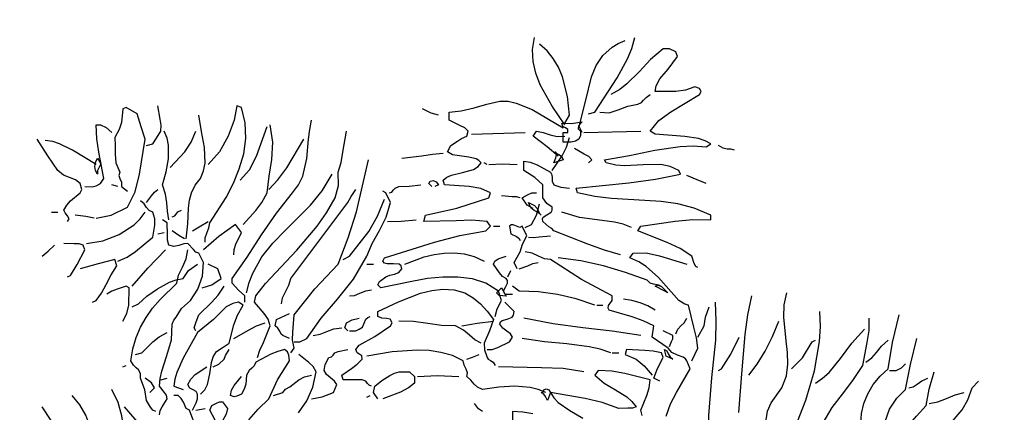
# Model space of a CAD drawing. Units: millimetres. Extents: x -15394 to -11092, y 89278 to 89915.
# Drawn here: x -12152 to -12150, y 89420 to 89421 of the extents above; entities that cross this region are included whole.
import ezdxf

# ---------------------------------------------------------------- set-up
doc = ezdxf.new("R2010")
doc.units = ezdxf.units.MM
doc.header["$LTSCALE"] = 0.5
doc.layers.add('c0d', color=72, linetype='Continuous')
doc.layers.add('hatch', color=253, linetype='Continuous', lineweight=9)
pattern_1 = [(45, (-50.90495, 0.29802), (-0.1654629868, 0.1654629868), []), (45, (-50.89295, 0.29802), (-0.1654629868, 0.1654629868), [])]

# ---------------------------------------------------------------- blocks, each defined once
blk = doc.blocks.new('darkht')
at = {"layer": 'c0d', "linetype": 'Continuous'}
for points in [[(0.2776, 0.9714), (0.2472, 1.0158), (0.2187, 1.0674), (0.2081, 1.0954), (0.2018, 1.1234), (0.2003, 1.1519), (0.2052, 1.1804)], [(0.2776, 0.9752), (0.2892, 0.9941), (0.2839, 1.0394), (0.2718, 1.0867), (0.2626, 1.1094), (0.2501, 1.1302), (0.2351, 1.149), (0.2168, 1.165)], [(0.3191, 0.9525), (0.3119, 0.967), (0.3273, 1.0269), (0.3418, 1.0863), (0.3529, 1.1133), (0.3688, 1.1374), (0.3915, 1.1577), (0.406, 1.1664), (0.4224, 1.1732)], [(0.3346, 0.9979), (0.35, 1.0013), (0.4036, 1.0838), (0.4282, 1.1292), (0.4383, 1.1543), (0.4456, 1.1804)], [(0.5967, 0.6291), (0.5919, 0.6315), (0.588, 0.6383), (0.5822, 0.6556), (0.5547, 0.674), (0.5233, 0.689), (0.4528, 0.7165), (0.4601, 0.7281), (0.5426, 0.7401), (0.5851, 0.744), (0.6276, 0.7435), (0.6276, 0.7546), (0.588, 0.771), (0.5484, 0.7812), (0.5088, 0.7869), (0.4693, 0.7898), (0.3896, 0.7942), (0.3495, 0.799), (0.308, 0.8077), (0.3046, 0.8188), (0.4316, 0.8318), (0.4953, 0.841), (0.5552, 0.8531), (0.5513, 0.8613), (0.5301, 0.8714), (0.5084, 0.8758), (0.4654, 0.8753), (0.4219, 0.8729), (0.3997, 0.8743), (0.377, 0.8801), (0.3732, 0.8874), (0.433, 0.8975), (0.4934, 0.91), (0.5542, 0.9192), (0.5856, 0.9207), (0.6165, 0.9183), (0.6276, 0.9255), (0.6141, 0.9327), (0.5986, 0.938), (0.5653, 0.9429), (0.4944, 0.9487), (0.4828, 0.9559), (0.503, 0.9815), (0.532, 1.0027), (0.601, 1.0438), (0.6049, 1.051), (0.601, 1.0583), (0.5895, 1.0626), (0.5668, 1.0544), (0.5436, 1.051), (0.4944, 1.051), (0.4972, 1.0645), (0.5059, 1.0819), (0.5252, 1.1051), (0.5479, 1.135), (0.5441, 1.1461), (0.5286, 1.1538), (0.5137, 1.1538), (0.4832, 1.1283), (0.4567, 1.0988), (0.4268, 1.0694), (0.4094, 1.0558), (0.3882, 1.0438)], [(0.3616, 1.0013), (0.3838, 0.9999), (0.4055, 1.0071), (0.4287, 1.0163), (0.4528, 1.0211), (0.4615, 1.0249), (0.4664, 1.0303), (0.4726, 1.037), (0.4828, 1.0438)], [(-0.7256, 0.9216), (-0.7101, 0.9255), (-0.7019, 0.9395), (-0.6913, 0.9559), (-0.6908, 0.9704), (-0.6932, 0.9849), (-0.6985, 1.0167)], [(-0.5846, 0.6894), (-0.5846, 0.6996), (-0.5807, 0.7111), (-0.5759, 0.7237), (-0.5735, 0.7358), (-0.5344, 0.7971), (-0.517, 0.8309), (-0.503, 0.8656), (-0.4924, 0.9018), (-0.4876, 0.9385), (-0.489, 0.9757), (-0.4977, 1.0129), (-0.5088, 1.0167), (-0.5156, 0.982), (-0.5301, 0.9438), (-0.5508, 0.9067), (-0.5774, 0.8763)], [(0.1106, 0.5113), (0.1154, 0.5292), (0.1255, 0.5494), (0.1183, 0.5721), (0.0883, 0.5909), (0.056, 0.6016), (0.0212, 0.6059), (-0.015, 0.6059), (-0.0516, 0.6021), (-0.0893, 0.5953), (-0.1632, 0.5798), (-0.1704, 0.5871), (-0.1665, 0.5953), (-0.1516, 0.6064), (-0.1419, 0.6103), (-0.1308, 0.6127), (-0.1207, 0.617), (-0.1134, 0.6252), (-0.1149, 0.6329), (-0.1197, 0.6368), (-0.1332, 0.6378), (-0.1487, 0.6373), (-0.1545, 0.6392), (-0.1588, 0.644), (-0.155, 0.6522), (-0.0347, 0.6899), (0.0261, 0.7054), (0.0879, 0.7165), (0.0994, 0.7281), (0.0913, 0.7391), (0.0545, 0.7425), (0.0174, 0.7411), (-0.0603, 0.7391), (-0.0565, 0.7546), (0.0184, 0.771), (0.0956, 0.7961), (0.0994, 0.8077), (0.0763, 0.8183), (0.0483, 0.8232), (-0.0106, 0.827), (-0.014, 0.8386), (-0.0053, 0.8458), (0.0058, 0.8507), (0.0323, 0.8565), (0.0589, 0.8642), (0.0695, 0.8709), (0.0768, 0.8801), (0.0715, 0.8859), (0.0647, 0.8898), (0.0478, 0.8936), (0.0082, 0.8989), (-0.0034, 0.9067), (0.0044, 0.9216), (0.0203, 0.9318), (0.0299, 0.9385), (0.0425, 0.9443), (0.0459, 0.9559), (0.0377, 0.9636), (0.0261, 0.9694), (0, 0.9825), (0, 1.0013), (0.0294, 1.0047), (0.0599, 1.0119), (0.0908, 1.0211), (0.1221, 1.0283), (0.1419, 1.0278), (0.1612, 1.0235), (0.1994, 1.0076), (0.2737, 0.9636)], [(-0.8467, 0.7474), (-0.8101, 0.7546), (-0.771, 0.7734), (-0.7531, 0.8106), (-0.7425, 0.8526), (-0.729, 0.9371), (-0.7386, 0.9661), (-0.7483, 0.9979), (-0.7743, 1.0129), (-0.7826, 1.0095), (-0.7859, 0.9767), (-0.7908, 0.9598), (-0.8014, 0.941), (-0.8004, 0.9212), (-0.8009, 0.9004), (-0.799, 0.8796), (-0.7898, 0.8574), (-0.7917, 0.8492), (-0.7893, 0.842), (-0.7859, 0.8333), (-0.7859, 0.8232), (-0.771, 0.8116)], [(-0.6305, 0.6976), (-0.6261, 0.7338), (-0.6247, 0.7715), (-0.6223, 0.7903), (-0.6174, 0.8082), (-0.6087, 0.826), (-0.5962, 0.842), (-0.5885, 0.8608), (-0.5846, 0.8792), (-0.5865, 0.9168), (-0.5938, 0.955), (-0.6001, 0.9941)], [(-0.0256, 0.9941), (-0.0429, 0.9989), (-0.0637, 1.0095)], [(-0.8738, 0.8232), (-0.8559, 0.8227), (-0.8463, 0.8246), (-0.8357, 0.8304), (-0.8279, 0.842), (-0.84, 0.9052), (-0.8448, 0.9376), (-0.8467, 0.9714), (-0.8357, 0.9714), (-0.8221, 0.9646), (-0.8086, 0.9525)], [(-0.4895, 0.5456), (-0.4895, 0.561), (-0.505, 0.5745), (-0.5204, 0.5909), (-0.5204, 0.6025), (-0.4842, 0.6532), (-0.4494, 0.7068), (-0.4137, 0.7594), (-0.3756, 0.8077), (-0.3611, 0.827), (-0.351, 0.8478), (-0.3413, 0.8907), (-0.3369, 0.9366), (-0.3341, 0.9598), (-0.3297, 0.9825)], [(-0.4934, 0.7319), (-0.4634, 0.7657), (-0.4489, 0.7845), (-0.4364, 0.8077), (-0.4316, 0.8483), (-0.4253, 0.8883), (-0.4229, 0.9294), (-0.4287, 0.9714)], [(0.2737, 0.9298), (0.2737, 0.9525), (0.2853, 0.9525), (0.2848, 0.9603), (0.2795, 0.9636), (0.2732, 0.9675), (0.2704, 0.9752), (0.2935, 0.9743), (0.3191, 0.9786), (0.3104, 0.9689), (0.3095, 0.9612), (0.3157, 0.9559), (0.3157, 0.9458), (0.3114, 0.9371), (0.3037, 0.9318), (0.293, 0.9298), (0.2737, 0.9298)], [(-0.672, 0.7435), (-0.6754, 0.7638), (-0.6768, 0.7836), (-0.6797, 0.8048), (-0.6874, 0.827), (-0.6787, 0.8584), (-0.6725, 0.8898), (-0.6725, 0.9221), (-0.6763, 0.939), (-0.6831, 0.9559)], [(-0.6686, 0.8685), (-0.6338, 0.9067), (-0.6184, 0.9298), (-0.6073, 0.9559)], [(-0.5011, 0.8386), (-0.4784, 0.8632), (-0.4615, 0.8956), (-0.4364, 0.967)], [(-0.4591, 0.4128), (-0.4538, 0.4307), (-0.4451, 0.449), (-0.4287, 0.4886), (-0.434, 0.5045), (-0.4436, 0.5185), (-0.4668, 0.5456), (-0.4634, 0.561), (-0.4398, 0.59), (-0.4152, 0.617), (-0.365, 0.6701), (-0.3162, 0.7276), (-0.2935, 0.7599), (-0.2728, 0.7961), (-0.265, 0.8256), (-0.2655, 0.8574), (-0.2587, 0.8806), (-0.2544, 0.9052), (-0.2462, 0.9559)], [(0.0536, 0.9487), (0.1825, 0.9525)], [(0.2621, 0.8956), (0.2351, 0.9183), (0.2018, 0.9443), (0.2095, 0.9559), (0.2259, 0.953), (0.2424, 0.9472), (0.2592, 0.9434), (0.2776, 0.9443)], [(0.3235, 0.9525), (0.4601, 0.9559)], [(-0.9153, 0.7391), (-0.9114, 0.7459), (-0.9148, 0.7527), (-0.9206, 0.7599), (-0.9235, 0.7662), (-0.9163, 0.7787), (-0.9081, 0.7884), (-0.8849, 0.8077), (-0.881, 0.8159), (-0.8849, 0.8304), (-0.896, 0.8391), (-0.9105, 0.8444), (-0.925, 0.8507), (-0.938, 0.8613), (-0.9626, 0.8965), (-0.9877, 0.9371)], [(-0.8467, 0.8763), (-0.9032, 0.9105), (-0.9341, 0.9255), (-0.9505, 0.9308), (-0.9689, 0.9332)], [(-0.4325, 0.8159), (-0.4103, 0.8391), (-0.3891, 0.8676), (-0.3485, 0.9371)], [(0.2477, 0.8613), (0.2713, 0.897), (0.2819, 0.9173), (0.2892, 0.941)], [(0.6846, 0.91), (0.6763, 0.9125), (0.6672, 0.913), (0.6575, 0.9154), (0.6464, 0.9216)], [(-0.1134, 0.8912), (-0.0651, 0.897), (-0.0396, 0.9009), (-0.014, 0.9028)], [(0.251, 0.8801), (0.2559, 0.8922), (0.2578, 0.8989), (0.2549, 0.9067), (0.2573, 0.9028), (0.2631, 0.8999), (0.2694, 0.8961), (0.2737, 0.8874), (0.251, 0.8801)], [(0.3346, 0.8801), (0.3428, 0.8874), (0.335, 0.8951), (0.3244, 0.9009), (0.3008, 0.9144)], [(-0.8434, 0.8531), (-0.8477, 0.8618), (-0.8492, 0.8709), (-0.8477, 0.8806), (-0.8434, 0.8912), (-0.8352, 0.8777), (-0.8434, 0.8613), (-0.8434, 0.8531)], [(-0.3794, 0.4239), (-0.3717, 0.4355), (-0.3751, 0.4548), (-0.3746, 0.4736), (-0.3717, 0.5151), (-0.3215, 0.5774), (-0.2655, 0.6368), (-0.2418, 0.6996), (-0.2221, 0.7623), (-0.1931, 0.8874)], [(0.0913, 0.8763), (0.084, 0.8801)], [(0.0956, 0.8763), (0.1279, 0.8777), (0.1637, 0.8763)], [(0.4113, 0.6595), (0.3727, 0.6706), (0.3326, 0.6851), (0.251, 0.7165), (0.2467, 0.7223), (0.2394, 0.7266), (0.225, 0.7391), (0.224, 0.7454), (0.2254, 0.7493), (0.2346, 0.7551), (0.2448, 0.7614), (0.2477, 0.7667), (0.2477, 0.7734), (0.2346, 0.7821), (0.225, 0.7961), (0.225, 0.827), (0.2061, 0.8444), (0.1791, 0.8613), (0.1791, 0.884), (0.1946, 0.8816), (0.2115, 0.8748), (0.2433, 0.8574), (0.2467, 0.8511), (0.2472, 0.8439), (0.2477, 0.8357), (0.251, 0.827), (0.2684, 0.8217), (0.2892, 0.8188)], [(-0.4861, 0.5683), (-0.4794, 0.5929), (-0.4707, 0.6151), (-0.4489, 0.6542), (-0.4224, 0.6875), (-0.393, 0.7179), (-0.3321, 0.7782), (-0.3041, 0.813), (-0.2805, 0.8531)], [(-0.7941, 0.8232), (-0.8086, 0.827)], [(-0.1434, 0.8077), (-0.1371, 0.8096), (-0.1337, 0.814), (-0.1294, 0.8193), (-0.1207, 0.8232), (-0.0956, 0.8236), (-0.0676, 0.827)], [(-0.041, 0.8232), (-0.0483, 0.8304), (-0.0454, 0.8362), (-0.0381, 0.8376), (-0.0309, 0.8343), (-0.0256, 0.827), (-0.0338, 0.8232)], [(0.6165, 0.8304), (0.5948, 0.8391), (0.5706, 0.8497)], [(-0.7256, 0.785), (-0.7135, 0.8005), (-0.7067, 0.8092), (-0.6985, 0.8159)], [(-0.4021, 0.5412), (-0.3992, 0.5562), (-0.392, 0.5707), (-0.3843, 0.5861), (-0.3794, 0.6025), (-0.2428, 0.785), (-0.2346, 0.799), (-0.2235, 0.8159)], [(-0.3717, 0.4505), (-0.3577, 0.45), (-0.3413, 0.4582), (-0.3065, 0.5069), (-0.2674, 0.5528), (-0.2293, 0.6006), (-0.1969, 0.6556), (-0.1844, 0.6865), (-0.167, 0.7174), (-0.1506, 0.7498), (-0.14, 0.785), (-0.1516, 0.8077), (-0.1588, 0.8116)], [(0.2018, 0.77), (0.1873, 0.7787), (0.1752, 0.7961), (0.1883, 0.8034), (0.1984, 0.8077), (0.2095, 0.8077)], [(-0.7941, 0.644), (-0.7719, 0.6532), (-0.7516, 0.6672), (-0.7101, 0.7015), (-0.7058, 0.7305), (-0.7053, 0.7454), (-0.7101, 0.7619), (-0.7193, 0.7652), (-0.7256, 0.7725), (-0.7314, 0.7816), (-0.7401, 0.7889)], [(-0.2539, 0.6479), (-0.239, 0.6556), (-0.1926, 0.7155), (-0.1718, 0.7522), (-0.155, 0.7927)], [(0.1709, 0.7961), (0.1617, 0.798), (0.1511, 0.7985), (0.1255, 0.8005)], [(0.1825, 0.7247), (0.1979, 0.7319), (0.2095, 0.7546), (0.2168, 0.7816)], [(0.2206, 0.7546), (0.2134, 0.7609), (0.2042, 0.7657), (0.196, 0.772), (0.1907, 0.785), (0.2052, 0.7778), (0.2115, 0.7705), (0.2168, 0.7585), (0.2206, 0.7546)], [(-0.9534, 0.7619), (-0.938, 0.7619)], [(-0.8694, 0.686), (-0.8303, 0.6928), (-0.7908, 0.7083), (-0.755, 0.7314), (-0.7405, 0.7459), (-0.729, 0.7619)], [(-0.6643, 0.7507), (-0.658, 0.7527), (-0.6546, 0.757), (-0.6503, 0.7623), (-0.6416, 0.7662)], [(0.4374, 0.7247), (0.4176, 0.7329), (0.3968, 0.7377), (0.3553, 0.7435), (0.3128, 0.7488), (0.2704, 0.7619)], [(-0.8511, 0.7474), (-0.8709, 0.7512), (-0.8965, 0.7546)], [(-0.6947, 0.2752), (-0.6927, 0.2858), (-0.6879, 0.2945), (-0.6759, 0.3134), (-0.6778, 0.3225), (-0.6826, 0.3288), (-0.6947, 0.3443), (-0.6932, 0.3621), (-0.6889, 0.38), (-0.6768, 0.4172), (-0.6657, 0.4548), (-0.6643, 0.4925), (-0.6599, 0.5021), (-0.6541, 0.5098), (-0.6416, 0.5301), (-0.6198, 0.5499), (-0.6025, 0.5769), (-0.5909, 0.6083), (-0.589, 0.6407), (-0.6001, 0.6634), (-0.6073, 0.6658), (-0.6131, 0.672), (-0.6261, 0.686), (-0.6363, 0.6856), (-0.6478, 0.6812), (-0.6599, 0.6788), (-0.672, 0.6822), (-0.6754, 0.6943), (-0.6754, 0.7078), (-0.6759, 0.7358), (-0.6874, 0.7435)], [(-0.615, 0.7165), (-0.5991, 0.7266), (-0.5774, 0.7391)], [(-0.1477, 0.7391), (-0.1149, 0.7396), (-0.0791, 0.7435)], [(-0.6985, 0.7092), (-0.6831, 0.7131)], [(-0.6343, 0.6976), (-0.6478, 0.7058), (-0.6643, 0.7165)], [(-0.5165, 0.6595), (-0.5151, 0.6716), (-0.5112, 0.6851), (-0.4977, 0.7131), (-0.5122, 0.7319), (-0.5518, 0.703), (-0.589, 0.6711)], [(0.1067, 0.7281), (0.1221, 0.7281)], [(0.1637, 0.6252), (0.1564, 0.6407), (0.1709, 0.6667), (0.1762, 0.6846), (0.1863, 0.7049), (0.1752, 0.7281), (0.1695, 0.7247), (0.1617, 0.7281), (0.1535, 0.7314), (0.1492, 0.7309), (0.1448, 0.7281), (0.1482, 0.7092), (0.1617, 0.703), (0.1675, 0.6991), (0.1709, 0.6938)], [(-0.9153, 0.6064), (-0.9081, 0.6098), (-0.8921, 0.6363), (-0.8738, 0.6711), (-0.8776, 0.6822), (-0.8873, 0.6856), (-0.8989, 0.6856), (-0.9235, 0.686)], [(0.1907, 0.7015), (0.2028, 0.7005), (0.2158, 0.702), (0.2433, 0.7049)], [(-0.9761, 0.6556), (-0.9612, 0.6677), (-0.9462, 0.6822)], [(-0.7029, 0.2834), (-0.7101, 0.2868), (-0.7164, 0.294), (-0.7256, 0.3095), (-0.7299, 0.3351), (-0.7401, 0.3631), (-0.7401, 0.3747), (-0.7444, 0.3834), (-0.7502, 0.3882), (-0.757, 0.3945), (-0.7632, 0.4046), (-0.7584, 0.4336), (-0.7507, 0.4606), (-0.7401, 0.4857), (-0.7265, 0.5089), (-0.7111, 0.5311), (-0.6932, 0.5523), (-0.6532, 0.5909), (-0.6488, 0.6107), (-0.6396, 0.6296), (-0.6305, 0.6498), (-0.6261, 0.6711)], [(-0.7598, 0.5837), (-0.7227, 0.6271), (-0.6797, 0.6711)], [(-0.1062, 0.6368), (-0.0594, 0.6542), (-0.0357, 0.66), (-0.012, 0.6634), (0.0121, 0.6638), (0.0362, 0.6614), (0.0603, 0.6552), (0.084, 0.644)], [(0.5209, 0.2718), (0.5315, 0.3013), (0.5455, 0.3288), (0.5783, 0.3858), (0.5706, 0.4046), (0.5668, 0.4099), (0.5615, 0.4133), (0.5479, 0.4186), (0.5344, 0.4249), (0.5252, 0.4355), (0.4871, 0.4616), (0.491, 0.4886), (0.4654, 0.5011), (0.4393, 0.5103), (0.3843, 0.5267), (0.3814, 0.5311), (0.3824, 0.5378), (0.3915, 0.5494), (0.3915, 0.561), (0.3177, 0.6001), (0.2433, 0.6479), (0.2293, 0.6494), (0.2143, 0.6561), (0.1994, 0.6634), (0.1825, 0.6667)], [(0.5822, 0.4046), (0.5967, 0.4355), (0.5938, 0.4596), (0.5871, 0.4857), (0.574, 0.5383), (0.5658, 0.5407), (0.5513, 0.5494), (0.5026, 0.6049), (0.4731, 0.6315), (0.4553, 0.6426), (0.434, 0.6522), (0.4413, 0.6634), (0.4726, 0.6638), (0.5045, 0.6571), (0.5706, 0.6368)], [(-0.855, 0.5456), (-0.8467, 0.5494), (-0.8337, 0.5668), (-0.8221, 0.588), (-0.8101, 0.6112), (-0.797, 0.6325), (-0.8014, 0.6479), (-0.8419, 0.6378), (-0.8849, 0.6252)], [(0.1337, 0.5644), (0.1308, 0.5731), (0.1352, 0.5818), (0.14, 0.5914), (0.14, 0.5972), (0.1371, 0.6025), (0.1279, 0.6074), (0.1207, 0.6156), (0.1067, 0.6368), (0.1101, 0.644), (0.1178, 0.6494), (0.1371, 0.6556)], [(0.168, 0.6252), (0.1892, 0.6329), (0.2013, 0.6383), (0.2134, 0.6407)], [(0.5059, 0.5837), (0.4992, 0.5871), (0.4905, 0.5885), (0.4823, 0.5914), (0.4755, 0.5987), (0.4234, 0.617), (0.3703, 0.6325), (0.3162, 0.6445), (0.2621, 0.6522)], [(-0.7598, 0.534), (-0.7444, 0.5412), (-0.7246, 0.5596), (-0.6995, 0.5779), (-0.6701, 0.5933), (-0.6541, 0.5991), (-0.6377, 0.6025), (-0.6252, 0.6214), (-0.6034, 0.6368)], [(-0.5919, 0.5798), (-0.5692, 0.5871), (-0.5465, 0.6025), (-0.5547, 0.6252), (-0.5774, 0.6368)], [(-0.1969, 0.6368), (-0.1815, 0.6368)], [(0.141, 0.6064), (0.1482, 0.6214)], [(-0.7826, 0.4997), (-0.7729, 0.5185), (-0.7676, 0.5383), (-0.7671, 0.5798), (-0.7743, 0.5837), (-0.7961, 0.5769), (-0.8086, 0.5716), (-0.8207, 0.5644)], [(-0.6073, 0.477), (-0.6116, 0.4843), (-0.6068, 0.4987), (-0.6001, 0.5151), (-0.5696, 0.5451), (-0.5537, 0.5625), (-0.5392, 0.5837)], [(-0.1858, 0.3443), (-0.1916, 0.3462), (-0.1955, 0.3505), (-0.1999, 0.3558), (-0.2085, 0.3592), (-0.2539, 0.3592), (-0.2573, 0.3703), (-0.2341, 0.3867), (-0.2206, 0.3964), (-0.2085, 0.4085), (-0.209, 0.4167), (-0.2143, 0.42), (-0.2206, 0.4239), (-0.2235, 0.4316), (-0.2158, 0.4427), (-0.1776, 0.463), (-0.14, 0.4886), (-0.1361, 0.4958), (-0.1414, 0.505), (-0.1501, 0.5065), (-0.1608, 0.5069), (-0.1704, 0.5113), (-0.1704, 0.5229), (-0.1212, 0.5465), (-0.0685, 0.5668), (-0.0415, 0.5736), (-0.0145, 0.5769), (0.0126, 0.5755), (0.0381, 0.5683), (0.0575, 0.5557), (0.0753, 0.5417), (0.0917, 0.5243), (0.1067, 0.5041), (0.097, 0.477), (0.084, 0.4471), (0.085, 0.4312), (0.0913, 0.4128), (0.0937, 0.4085), (0.0994, 0.4056), (0.1057, 0.4017), (0.1106, 0.3935)], [(-0.239, 0.561), (-0.2269, 0.5615), (-0.2139, 0.5668), (-0.1999, 0.5726), (-0.1858, 0.5755)], [(0.1371, 0.5596), (0.1289, 0.5605), (0.1202, 0.5615), (0.1139, 0.5683), (0.1255, 0.5798), (0.1371, 0.5596)], [(0.35, 0.5383), (0.3051, 0.5533), (0.2602, 0.5639), (0.2148, 0.5702), (0.168, 0.5721), (0.1526, 0.5837)], [(0.5248, 0.5683), (0.518, 0.5721), (0.4944, 0.5837), (0.5026, 0.5871), (0.5098, 0.5832), (0.5156, 0.5774), (0.5248, 0.5683)], [(0.7188, 0.1883), (0.7391, 0.1888), (0.7647, 0.1922), (0.7681, 0.2095), (0.7671, 0.2265), (0.7604, 0.2636), (0.7637, 0.2839), (0.7724, 0.3037), (0.7985, 0.3404), (0.8091, 0.3689), (0.813, 0.3969), (0.812, 0.4249), (0.8086, 0.4529), (0.8028, 0.5098), (0.8038, 0.5388), (0.8101, 0.5683)], [(-0.5962, 0.3249), (-0.5856, 0.3356), (-0.5793, 0.3476), (-0.574, 0.3732), (-0.5701, 0.4007), (-0.5658, 0.4142), (-0.5581, 0.4273), (-0.5441, 0.436), (-0.5276, 0.4471), (-0.5165, 0.491), (-0.5074, 0.5147), (-0.4934, 0.5383), (-0.505, 0.5456), (-0.5185, 0.5427), (-0.5349, 0.534), (-0.5653, 0.5036), (-0.6034, 0.4731), (-0.6377, 0.4114), (-0.6527, 0.3771), (-0.6575, 0.3607), (-0.6604, 0.3443), (-0.6377, 0.336)], [(0.0913, 0.4316), (0.1033, 0.4316), (0.1168, 0.4365), (0.1448, 0.4505), (0.1526, 0.4616), (0.1472, 0.4693), (0.1386, 0.4756), (0.1294, 0.4828), (0.1221, 0.4925), (0.1236, 0.4983), (0.1274, 0.5016), (0.1395, 0.5045), (0.1511, 0.5094), (0.155, 0.5147), (0.1564, 0.5229), (0.1337, 0.5456)], [(0.1371, 0.5644), (0.1526, 0.5644)], [(0.4944, 0.5267), (0.477, 0.5364), (0.4581, 0.5441), (0.4388, 0.5494), (0.4185, 0.5528)], [(0.6276, -0.082), (0.6426, -0.0666), (0.6319, -0.0352), (0.6266, -0.0043), (0.6266, 0.0575), (0.631, 0.1203), (0.631, 0.1516), (0.6276, 0.184), (0.6232, 0.2289), (0.6228, 0.2733), (0.6305, 0.3636), (0.6397, 0.4543), (0.6411, 0.5002), (0.6392, 0.5456)], [(0.6952, 0.281), (0.7024, 0.3737), (0.7101, 0.4683), (0.7169, 0.5151), (0.7261, 0.561)], [(0.3544, 0.5383), (0.3688, 0.5383)], [(0.5967, 0.4616), (0.6121, 0.4886), (0.615, 0.5098), (0.6237, 0.534)], [(0.7946, -0.3553), (0.7773, -0.347), (0.757, -0.336), (0.7531, -0.3282), (0.7748, -0.3123), (0.7951, -0.2935), (0.8308, -0.25), (0.8975, -0.1573), (0.8835, -0.1144), (0.8762, -0.0719), (0.8724, 0.0136), (0.8704, 0.057), (0.8651, 0.1005), (0.8535, 0.1444), (0.8444, 0.1666), (0.8328, 0.1883), (0.8347, 0.2004), (0.8337, 0.2134), (0.8289, 0.2409), (0.8559, 0.3105), (0.8767, 0.3805), (0.8888, 0.4514), (0.8907, 0.4871), (0.8897, 0.5229)], [(-0.3828, 0.4582), (-0.3983, 0.4659), (-0.4026, 0.4688), (-0.406, 0.4756), (-0.4103, 0.4833), (-0.4171, 0.4886), (-0.4137, 0.5041), (-0.3828, 0.5185)], [(-0.2428, 0.477), (-0.25, 0.4843), (-0.2462, 0.4958), (-0.2327, 0.5031), (-0.2158, 0.5074)], [(-0.239, 0.477), (-0.2235, 0.477), (-0.2158, 0.4809), (-0.2076, 0.4852), (-0.2037, 0.4949), (-0.1994, 0.505), (-0.195, 0.5089), (-0.1892, 0.5113)], [(0.0768, 0.4471), (0.0618, 0.4553), (0.0488, 0.4664), (0.0348, 0.4785), (0.0154, 0.4886), (-0.0178, 0.4896), (-0.0511, 0.4944), (-0.0849, 0.4992), (-0.1207, 0.4997)], [(0.0309, 0.4886), (0.0676, 0.4954), (0.1067, 0.4997)], [(0.4601, 0.4659), (0.391, 0.4756), (0.321, 0.4838), (0.2501, 0.4934), (0.1791, 0.5074)], [(0.5441, 0.4698), (0.5489, 0.4809), (0.5561, 0.4886), (0.5639, 0.4963), (0.5706, 0.5074)], [(0.7188, 0.3703), (0.7391, 0.3969), (0.7579, 0.4282), (0.7758, 0.463), (0.7913, 0.4997)], [(0.9511, 0.0131), (0.9564, 0.0459), (0.9588, 0.0802), (0.9564, 0.1149), (0.953, 0.1328), (0.9467, 0.1497), (0.9404, 0.1564), (0.9351, 0.1676), (0.9293, 0.1796), (0.9201, 0.1883), (0.9076, 0.2211), (0.8975, 0.2564), (0.9192, 0.2931), (0.9438, 0.3249), (0.9689, 0.3573), (0.9926, 0.3935), (1.0032, 0.449), (1.008, 0.4775), (1.008, 0.5074)], [(1.0307, 0.0401), (1.0384, 0.0696), (1.0418, 0.0995), (1.0389, 0.1304), (1.0341, 0.1458), (1.0268, 0.1613), (1.0133, 0.1762), (0.9964, 0.1994), (0.9877, 0.2525), (0.9897, 0.2781), (0.995, 0.3027), (1.0046, 0.3259), (1.0172, 0.3476), (1.0341, 0.3679), (1.0534, 0.3858), (1.064, 0.449), (1.0795, 0.5151)], [(-0.7516, 0.42), (-0.7367, 0.4239), (-0.7106, 0.45), (-0.6952, 0.4625), (-0.6759, 0.4731)], [(-0.5165, 0.4582), (-0.4813, 0.4785), (-0.462, 0.4886), (-0.4407, 0.4958)], [(-0.3259, 0.4659), (-0.3094, 0.4688), (-0.293, 0.4751), (-0.2761, 0.4813), (-0.2573, 0.4843)], [(0.5286, 0.4389), (0.5339, 0.4509), (0.5368, 0.4577), (0.5364, 0.4659), (0.5137, 0.477)], [(0.8786, 0.3515), (0.896, 0.3631), (0.912, 0.3771), (0.939, 0.4104), (0.966, 0.4471), (0.9964, 0.4809)], [(0.3882, 0.4239), (0.3626, 0.4326), (0.336, 0.4384), (0.2829, 0.4452), (0.2293, 0.45), (0.1752, 0.4582)], [(0.6464, 0.3819), (0.6537, 0.3858), (0.6763, 0.421), (0.6961, 0.4616)], [(0.8217, 0.3858), (0.8477, 0.4123), (0.8709, 0.4505), (0.8786, 0.4543)], [(0.9998, 0.4012), (1.0143, 0.4118), (1.0254, 0.4249), (1.0375, 0.4398), (1.0534, 0.4543)], [(1.0037, 0.2067), (1.0341, 0.211), (1.0457, 0.2298), (1.0447, 0.2448), (1.0461, 0.2593), (1.0563, 0.2887), (1.0737, 0.3153), (1.0949, 0.336), (1.107, 0.3959), (1.1219, 0.4582)], [(-0.5658, 0.3901), (-0.5523, 0.3964), (-0.5392, 0.4085), (-0.5363, 0.4172), (-0.5276, 0.4316)], [(-0.4799, 0.2636), (-0.4576, 0.2892), (-0.4325, 0.3134), (-0.4118, 0.3592), (-0.3828, 0.4046), (-0.3843, 0.4181), (-0.3876, 0.4263), (-0.3944, 0.4316), (-0.4108, 0.4273), (-0.4272, 0.4205), (-0.4634, 0.4012), (-0.4673, 0.3925), (-0.4731, 0.3872), (-0.4794, 0.3814), (-0.4861, 0.3703), (-0.4876, 0.3491), (-0.491, 0.337), (-0.4977, 0.3249), (-0.5093, 0.3201), (-0.5156, 0.3187), (-0.5238, 0.3216), (-0.5214, 0.3346), (-0.5151, 0.3457), (-0.4977, 0.3669)], [(-0.3297, 0.3134), (-0.3046, 0.3182), (-0.2771, 0.3288), (-0.2689, 0.3476), (-0.2747, 0.3558), (-0.2843, 0.3636), (-0.294, 0.3723), (-0.2998, 0.3819), (-0.2969, 0.3959), (-0.2882, 0.4128), (-0.2819, 0.4147), (-0.2781, 0.4186), (-0.2737, 0.4239), (-0.2655, 0.4273), (-0.2428, 0.4316)], [(0.2322, 0.3288), (0.2139, 0.336), (0.195, 0.3409), (0.1579, 0.3443), (0.1197, 0.3418), (0.0801, 0.336), (0.0685, 0.3413), (0.0599, 0.3491), (0.0521, 0.3583), (0.0425, 0.3669), (0.0444, 0.3756), (0.041, 0.3848), (0.0367, 0.3945), (0.0343, 0.4046), (0.0082, 0.4172), (-0.0193, 0.4249), (-0.0473, 0.4292), (-0.0767, 0.4307), (-0.1366, 0.4263), (-0.1969, 0.4162)], [(0.5059, 0.3558), (0.491, 0.3631), (0.4997, 0.3867), (0.5137, 0.4128), (0.5098, 0.4239), (0.4895, 0.4278), (0.4693, 0.4292), (0.4258, 0.4316), (0.4224, 0.42), (0.4485, 0.4085), (0.4678, 0.3925), (0.4871, 0.3703)], [(0.5364, 0.4085), (0.5209, 0.4162), (0.517, 0.4316), (0.5224, 0.4287), (0.5257, 0.4215), (0.5301, 0.4142), (0.5364, 0.4085)], [(-0.3611, 0.28), (-0.3413, 0.309), (-0.3263, 0.3413), (-0.3186, 0.3785), (-0.3259, 0.3911), (-0.3365, 0.4007), (-0.3601, 0.42)], [(0.0425, 0.4085), (0.056, 0.4133), (0.0724, 0.42)], [(0.3915, 0.4239), (0.407, 0.4239)], [(-0.7826, 0.3901), (-0.7743, 0.3935)], [(-0.615, 0.2868), (-0.6068, 0.3042), (-0.6034, 0.3138), (-0.6034, 0.3249), (-0.6063, 0.3312), (-0.6136, 0.3351), (-0.6213, 0.3394), (-0.6261, 0.3476), (-0.6189, 0.3607), (-0.6092, 0.3718), (-0.5807, 0.3901)], [(-0.1704, 0.3134), (-0.1815, 0.3288), (-0.1776, 0.3443), (-0.1612, 0.3573), (-0.1419, 0.3698), (-0.1308, 0.3751), (-0.1192, 0.3785), (-0.0946, 0.3785), (-0.083, 0.3669), (-0.083, 0.3515), (-0.0975, 0.3404), (-0.1163, 0.3298), (-0.1588, 0.3134)], [(0.3235, 0.3785), (0.2737, 0.3863), (0.2221, 0.3882), (0.1183, 0.3901)], [(0.463, 0.2733), (0.4601, 0.2868), (0.4746, 0.3216), (0.4804, 0.3399), (0.4828, 0.3592), (0.4219, 0.3747), (0.3901, 0.38), (0.3577, 0.3819), (0.35, 0.3703), (0.3717, 0.3515), (0.3992, 0.3356), (0.4268, 0.3187), (0.4388, 0.3076), (0.4485, 0.2945), (0.4398, 0.2912), (0.4292, 0.2912), (0.407, 0.2907), (0.3674, 0.3047), (0.3268, 0.3143), (0.2433, 0.3288), (0.251, 0.3158), (0.2617, 0.3047), (0.2897, 0.2854), (0.321, 0.2675)], [(0.2008, 0.2776), (0.1767, 0.282), (0.1526, 0.2834), (0.1526, 0.2607)], [(1.0568, 0.3819), (1.0722, 0.3819), (1.0853, 0.3882), (1.0949, 0.3974)], [(1.1485, -0.0212), (1.1456, -0.0125), (1.1374, 0.0015), (1.1258, 0.0097), (1.0973, 0.0507), (1.0684, 0.1009), (1.0732, 0.1357), (1.0843, 0.1714), (1.0959, 0.2081), (1.1031, 0.2453), (1.1108, 0.2603), (1.121, 0.2718), (1.1446, 0.2979), (1.1514, 0.337), (1.1635, 0.3785)], [(-0.7174, 0.3288), (-0.7063, 0.3404), (-0.7135, 0.352), (-0.729, 0.3631)], [(-0.6913, 0.3592), (-0.6759, 0.3631)], [(-0.421, 0.3216), (-0.3983, 0.3288), (-0.392, 0.3365), (-0.3818, 0.3428), (-0.3601, 0.3592), (-0.3466, 0.3665), (-0.3297, 0.3703)], [(-0.0753, 0.3669), (-0.0275, 0.3694), (0.0232, 0.3669)], [(1.1031, 0.3404), (1.1132, 0.3428), (1.1229, 0.3491), (1.134, 0.3568), (1.1485, 0.3631)], [(1.3349, 0.238), (1.3179, 0.2453), (1.3006, 0.2491), (1.2818, 0.2491), (1.2436, 0.2429), (1.2059, 0.2298), (1.1944, 0.2337), (1.1977, 0.2491), (1.2306, 0.2873), (1.2441, 0.3114), (1.2547, 0.3404), (1.2702, 0.3558)], [(-0.8241, -0.2331), (-0.8052, -0.2148), (-0.7898, -0.1921), (-0.7768, -0.1655), (-0.7661, -0.137), (-0.7526, -0.0772), (-0.7483, -0.0212), (-0.7526, -0.0033), (-0.7531, 0.0063), (-0.7516, 0.0169), (-0.7598, 0.0498), (-0.7598, 0.0855), (-0.7685, 0.1159), (-0.7734, 0.1468), (-0.7772, 0.2095), (-0.7796, 0.2414), (-0.7845, 0.2728), (-0.7936, 0.3047), (-0.8086, 0.336)], [(0.2361, 0.3095), (0.2312, 0.3192), (0.2274, 0.3249), (0.2206, 0.3288), (0.225, 0.3288), (0.2274, 0.3356), (0.2327, 0.3375), (0.239, 0.3356), (0.2433, 0.3288), (0.2361, 0.3095)], [(-0.9235, -0.3244), (-0.9254, -0.2901), (-0.9235, -0.2558), (-0.9114, -0.1882), (-0.8916, -0.1202), (-0.8694, -0.0526), (-0.8497, 0.0155), (-0.8381, 0.084), (-0.8361, 0.1183), (-0.839, 0.1526), (-0.8458, 0.1874), (-0.8583, 0.2221), (-0.8617, 0.2487), (-0.8714, 0.2747), (-0.8854, 0.2994), (-0.9037, 0.3216)], [(-0.5807, 0.0855), (-0.5817, 0.1449), (-0.589, 0.2067), (-0.5943, 0.2245), (-0.6039, 0.2438), (-0.6145, 0.2646), (-0.6228, 0.2868), (-0.6305, 0.2907), (-0.6368, 0.3056), (-0.6421, 0.3143), (-0.6493, 0.3216), (-0.6604, 0.3216)], [(-0.1969, 0.3177), (-0.1892, 0.3216)], [(1.1519, 0.3022), (1.1721, 0.3061), (1.1929, 0.3143), (1.2142, 0.323), (1.2359, 0.3288)], [(-0.8583, 0.1651), (-0.8733, 0.1753), (-0.8863, 0.1878), (-0.9119, 0.2221), (-0.9192, 0.2284), (-0.9346, 0.2376), (-0.9539, 0.2617), (-0.9761, 0.2945)], [(-0.7483, 0.044), (-0.7362, 0.0478), (-0.7227, 0.0488), (-0.6947, 0.0512), (-0.6831, 0.07), (-0.6807, 0.1014), (-0.6841, 0.1328), (-0.6918, 0.1632), (-0.7039, 0.1927), (-0.7193, 0.2207), (-0.7376, 0.2472), (-0.7787, 0.2945)], [(-0.6073, 0.2868), (-0.5846, 0.2907)], [(-0.5846, 0.2033), (-0.5692, 0.2033), (-0.5547, 0.2409), (-0.5609, 0.2627), (-0.5735, 0.2868), (-0.5692, 0.2979), (-0.5576, 0.3032), (-0.5508, 0.3061), (-0.5431, 0.3061), (-0.5315, 0.2907), (-0.5344, 0.2771), (-0.5431, 0.2607)], [(0.0801, 0.2834), (0.0705, 0.2897), (0.0613, 0.3022)]]:
    blk.add_lwpolyline(points, dxfattribs=at)

msp = doc.modelspace()

# ---------------------------------------------------------------- hatches: boundary and pattern name
at = {"layer": 'hatch', "linetype": 'Continuous', "ltscale": 5}
h = msp.add_hatch(dxfattribs=at)
h.set_pattern_fill('JIS_LC_8', color=256, scale=0.03, style=0)
h.set_pattern_definition(pattern_1)
h.paths.add_polyline_path([(-12159.7972, 89434.0938, 0.001175), (-12159.9947, 89434.0495), (-12157.3361, 89427.3367), (-12157.2313, 89427.3806), (-12157.3309, 89427.6927), (-12157.2697, 89427.7122)])
h.paths.add_polyline_path([(-12160.4997, 89433.9316), (-12160.5463, 89434.1261, 0.03011), (-12165.5291, 89432.6096), (-12165.4576, 89432.4228, -0.030098)])
h.paths.add_polyline_path([(-12152.6357, 89435.2634), (-12152.6262, 89435.1054, -0.000002), (-12152.6258, 89435.1054, 0.000002), (-12152.6262, 89435.1054), (-12152.6237, 89435.0638, -0.037357), (-12146.1966, 89434.907), (-12146.1769, 89435.1061, 0.037368)])
h.paths.add_polyline_path([(-12130.0157, 89426.3844), (-12128.3805, 89429.032), (-12128.5506, 89429.1371), (-12130.1859, 89426.4895, -0.385481), (-12131.5034, 89426.0962, 0.006489), (-12132.2628, 89426.4451), (-12132.344, 89426.2623, -0.006522), (-12131.5854, 89425.9137, 0.384004)])
h.paths.add_polyline_path([(-12124.2575, 89426.488), (-12124.3521, 89426.3611, -0.000002), (-12124.3518, 89426.3608, 0.000002), (-12124.3521, 89426.3611), (-12124.377, 89426.3276, -0.040674), (-12119.9077, 89422.5494), (-12119.7661, 89422.6906, 0.040652)])
h.paths.add_polyline_path([(-12115.7088, 89417.8886, 0.03307), (-12118.7188, 89421.6112), (-12118.867, 89421.4693, -0.031651), (-12115.9918, 89417.9339), (-12117.226, 89417.064), (-12117.1108, 89416.9005)])
h.paths.add_polyline_path([(-12143.2051, 89432.8794), (-12142.9292, 89434.4555), (-12143.0277, 89434.4728), (-12143.7865, 89430.1387, -0.011648), (-12142.019, 89429.7866), (-12141.5728, 89431.5657), (-12141.6698, 89431.59), (-12142.0923, 89429.9054, 0.010375), (-12143.6708, 89430.2198), (-12143.2224, 89432.7809, -0.010862), (-12141.4595, 89432.4282), (-12141.4752, 89432.3658), (-12141.4751, 89432.3658), (-12141.3782, 89432.3415), (-12141.3619, 89432.4063, -0.0008), (-12141.2328, 89432.377), (-12141.2105, 89432.4745, 0.012267)])
h.paths.add_polyline_path([(-12167.2176, 89416.6391, -0.008391), (-12166.5467, 89417.3627), (-12170.624, 89421.2726), (-12174.9195, 89427.5006, -0.015809), (-12172.6295, 89428.9754), (-12172.7325, 89429.1469, 0.019837), (-12175.6038, 89427.2648), (-12175.4876, 89427.102, -0.002866), (-12175.0839, 89427.3866), (-12170.7624, 89421.1283), (-12166.8289, 89417.3563, 0.018175), (-12168.2496, 89415.7409), (-12168.0947, 89415.6144, -0.00977), (-12167.3506, 89416.4898), (-12167.2756, 89416.4235), (-12167.1432, 89416.5734)])
h = msp.add_hatch(dxfattribs=at)
h.set_pattern_fill('JIS_LC_8', color=256, scale=0.03, style=0)
h.set_pattern_definition(pattern_1)
h.paths.add_polyline_path([(-12162.8653, 89417.2782), (-12162.9967, 89417.4289, 0.031476), (-12165.4196, 89415.0493), (-12165.6449, 89415.2485), (-12165.7774, 89415.0987), (-12165.5527, 89414.8999, 0.006832), (-12166.0338, 89414.3406), (-12165.1256, 89413.6865), (-12165.0087, 89413.8488), (-12165.7417, 89414.3767, -0.024532), (-12163.9428, 89416.2929, -0.013623)])
h.paths.add_polyline_path([(-12159.7907, 89419.5758), (-12159.8986, 89419.7441, 0.021947), (-12161.8351, 89418.3792), (-12161.7123, 89418.2213, -0.021942)])
h.paths.add_polyline_path([(-12152.9641, 89422.7028), (-12153.0211, 89422.8945, 0.034108), (-12156.4682, 89421.6081, 0.022293), (-12158.6138, 89420.5184), (-12158.5149, 89420.3445, -0.056439)])
h.paths.add_polyline_path([(-12148.5158, 89423.8251, 0.028763), (-12151.5717, 89423.282), (-12151.525, 89423.0875, -0.028756), (-12148.4925, 89423.6265)])
h.paths.add_polyline_path([(-12144.0205, 89423.9826, 0.027809), (-12147.0214, 89423.9609), (-12147.0092, 89423.7613, -0.027805), (-12144.0309, 89423.7828)])
h.paths.add_polyline_path([(-12142.5249, 89423.8684), (-12142.5457, 89423.6695, -0.017699), (-12140.6673, 89423.4061), (-12140.8724, 89422.5358), (-12140.6777, 89422.4899), (-12140.4702, 89423.3705, -0.0152), (-12138.8778, 89423.0267), (-12138.8296, 89423.2209, 0.034779)])
h.paths.add_polyline_path([(-12136.9063, 89422.6676), (-12136.9686, 89422.4776, -0.092716), (-12128.3303, 89417.7354), (-12128.6818, 89417.3127), (-12128.528, 89417.1848), (-12128.1761, 89417.608, -0.065704), (-12123.4205, 89412.4534), (-12122.0234, 89413.4381), (-12122.1386, 89413.6016), (-12123.3729, 89412.7317, 0.159405)])

# ---------------------------------------------------------------- block references
at = {"layer": 'c0d', "linetype": 'Continuous'}
msp.add_blockref('darkht', (-12151.4404, 89419.9041), dxfattribs=at)

doc.saveas('drawing.dxf')
